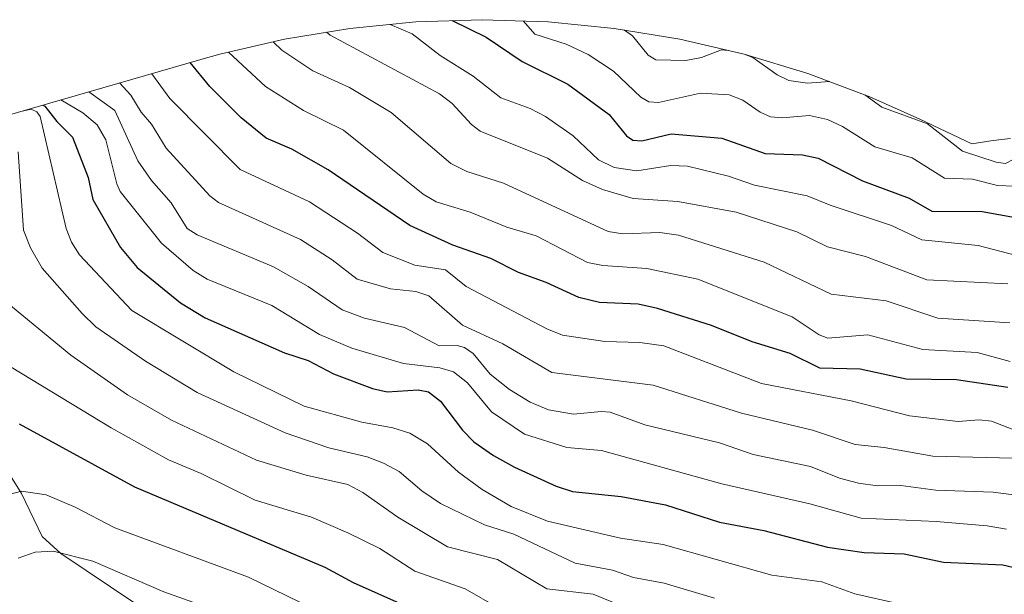
# Model space of a CAD drawing. Units: metres. Extents: x 596402 to 599813, y 4786952 to 4789315.
# Drawn here: x 597204 to 597398, y 4788808 to 4788921 of the extents above; entities that cross this region are included whole.
import ezdxf

# ---------------------------------------------------------------- set-up
doc = ezdxf.new("R2010")
doc.units = ezdxf.units.M
doc.header["$MEASUREMENT"] = 0
for name, color, linetype, lineweight in [('Arbolado forestal CxS', 92, 'Continuous', 0), ('Curva de nivel maestra', 36, 'Continuous', 30), ('Curva de nivel normal', 36, 'Continuous', 0), ('Matorral CxS', 135, 'Continuous', 0)]:
    doc.layers.add(name, color=color, linetype=linetype, lineweight=lineweight)

# ---------------------------------------------------------------- blocks, each defined once
blk = doc.blocks.new('*U164')
at = {"layer": 'Curva de nivel normal', "color": 36, "linetype": 'Continuous', "lineweight": 0}
blk.add_polyline3d([(597402.95, 4788839.19, 730), (597395.66, 4788842.01, 730), (597393.21, 4788842.27, 730), (597389.03, 4788841.98, 730), (597379.44, 4788843.06, 730), (597367.95, 4788846.05, 730), (597350.25, 4788849.47, 730), (597330.96, 4788856.9, 730), (597326.24, 4788857.58, 730), (597319.34, 4788857.78, 730), (597310.97, 4788859.04, 730), (597307.9, 4788860.29, 730), (597291.94, 4788868.6, 730), (597287.88, 4788871.93, 730), (597281.84, 4788872.81, 730), (597275.48, 4788875.33, 730), (597270.47, 4788879.13, 730), (597261.04, 4788885.36, 730), (597247.37, 4788891.72, 730), (597233.43, 4788905.72, 730), (597229.88, 4788910.64, 730)], dxfattribs=at)
blk = doc.blocks.new('*U172')
at = {"layer": 'Curva de nivel normal', "color": 36, "linetype": 'Continuous', "lineweight": 0}
blk.add_polyline3d([(597399.33, 4788853.8, 720), (597392.82, 4788855.59, 720), (597382.09, 4788856.18, 720), (597371.23, 4788859.07, 720), (597363.32, 4788858.39, 720), (597361.63, 4788859.09, 720), (597356.27, 4788862.61, 720), (597337.65, 4788870.06, 720), (597327.62, 4788872.2, 720), (597318.95, 4788872.79, 720), (597315.88, 4788873.38, 720), (597305.76, 4788878.63, 720), (597299.95, 4788880.34, 720), (597292.72, 4788883.28, 720), (597286, 4788885.35, 720), (597283.48, 4788886.85, 720), (597267.73, 4788899.46, 720), (597259.87, 4788903.35, 720), (597252.37, 4788908.08, 720), (597245.04, 4788914.89, 720)], dxfattribs=at)
blk = doc.blocks.new('*U175')
at = {"layer": 'Curva de nivel normal', "color": 36, "linetype": 'Continuous', "lineweight": 0}
blk.add_polyline3d([(597211.92, 4788905.46, 745), (597216.28, 4788902.89, 745), (597219.13, 4788900.51, 745), (597220.84, 4788897.58, 745), (597222.97, 4788888.86, 745), (597223.65, 4788887.35, 745), (597231.84, 4788877.2, 745), (597238.05, 4788871.78, 745), (597240.86, 4788870.1, 745), (597253.56, 4788864.86, 745), (597263.01, 4788859.12, 745), (597269.39, 4788856.44, 745), (597279.6, 4788853.4, 745), (597286.75, 4788852.57, 745), (597289.43, 4788851.77, 745), (597292.21, 4788849.58, 745), (597296.94, 4788843.85, 745), (597303.46, 4788839.48, 745), (597311.85, 4788836.86, 745), (597318.69, 4788836.21, 745), (597342.42, 4788829.68, 745), (597359.81, 4788825.74, 745), (597369.9, 4788822.87, 745), (597384.73, 4788822.21, 745), (597394.76, 4788821.39, 745), (597398.61, 4788820.7, 745)], dxfattribs=at)
blk = doc.blocks.new('*U179')
at = {"layer": 'Curva de nivel normal', "color": 36, "linetype": 'Continuous', "lineweight": 0}
blk.add_polyline3d([(597377.38, 4788805.97, 755), (597368.69, 4788807.95, 755), (597362.12, 4788810.31, 755), (597352.31, 4788811.65, 755), (597330.85, 4788817.69, 755), (597322.42, 4788818.94, 755), (597308.01, 4788822.28, 755), (597300.81, 4788825.16, 755), (597295.13, 4788828.52, 755), (597290.41, 4788831.94, 755), (597284.31, 4788837.56, 755), (597280.83, 4788839.69, 755), (597277.48, 4788840.73, 755), (597271.36, 4788841.83, 755), (597259.96, 4788845.01, 755), (597246.09, 4788851.76, 755), (597225.96, 4788863.9, 755), (597215.61, 4788874.86, 755), (597214.06, 4788877.36, 755), (597212.97, 4788880.09, 755), (597207.9, 4788902.16, 755), (597207.23, 4788903.13, 755), (597206.08, 4788903.62, 755), (597204.05, 4788903.18, 755)], dxfattribs=at)
blk = doc.blocks.new('*U188')
at = {"layer": 'Curva de nivel normal', "color": 36, "linetype": 'Continuous', "lineweight": 0}
blk.add_polyline3d([(597217.46, 4788907.06, 740), (597222.62, 4788903.34, 740), (597227.15, 4788893.41, 740), (597229.86, 4788889.56, 740), (597233.75, 4788885.17, 740), (597236.89, 4788880.09, 740), (597238.88, 4788878.81, 740), (597253.92, 4788872.51, 740), (597260.75, 4788868.64, 740), (597267.45, 4788864, 740), (597271.89, 4788862.37, 740), (597279.78, 4788860.55, 740), (597286.63, 4788856.88, 740), (597290.19, 4788856.94, 740), (597291.6, 4788856.57, 740), (597293.36, 4788855.37, 740), (597296.68, 4788851.33, 740), (597300.47, 4788848.3, 740), (597304.6, 4788845.77, 740), (597308.17, 4788844.28, 740), (597313.16, 4788843.42, 740), (597318.62, 4788843.96, 740), (597320.39, 4788843.78, 740), (597327.22, 4788841.32, 740), (597341.92, 4788837.78, 740), (597348.6, 4788835.45, 740), (597359.88, 4788833.07, 740), (597365.61, 4788830.8, 740), (597369.37, 4788829.81, 740), (597373.11, 4788829.29, 740), (597377.75, 4788829.32, 740), (597384.64, 4788828.39, 740), (597395.94, 4788827.99, 740), (597401.58, 4788827.28, 740)], dxfattribs=at)
blk = doc.blocks.new('*U194')
at = {"layer": 'Curva de nivel normal', "color": 36, "linetype": 'Continuous', "lineweight": 0}
blk.add_polyline3d([(597399.86, 4788834.72, 735), (597384.08, 4788835.11, 735), (597374.43, 4788836.86, 735), (597368.74, 4788837.44, 735), (597360.31, 4788840.26, 735), (597346.3, 4788843.62, 735), (597328.89, 4788849.17, 735), (597308.84, 4788851.66, 735), (597299.2, 4788857.3, 735), (597291.24, 4788860.99, 735), (597284.57, 4788866.78, 735), (597282.04, 4788867.62, 735), (597277, 4788868.17, 735), (597270.46, 4788870.05, 735), (597265.47, 4788873.89, 735), (597259.22, 4788877.87, 735), (597243.08, 4788885.21, 735), (597241.35, 4788886.55, 735), (597232.71, 4788895.9, 735), (597229.87, 4788900.64, 735), (597227.83, 4788903.07, 735), (597225.75, 4788906.42, 735), (597223.53, 4788908.81, 735)], dxfattribs=at)
blk = doc.blocks.new('*U195')
at = {"layer": 'Curva de nivel normal', "color": 36, "linetype": 'Continuous', "lineweight": 0}
blk.add_polyline3d([(597398.87, 4788869.13, 710), (597382.9, 4788869.96, 710), (597370.79, 4788874.54, 710), (597363.28, 4788876.46, 710), (597357.19, 4788879.42, 710), (597345.21, 4788883.27, 710), (597333.75, 4788885.41, 710), (597324.93, 4788885.99, 710), (597318.87, 4788887.74, 710), (597314.93, 4788889.56, 710), (597307.99, 4788893.96, 710), (597294.73, 4788899.26, 710), (597292.98, 4788900.59, 710), (597289.18, 4788904.78, 710), (597286.69, 4788906.69, 710), (597265.11, 4788918.26, 710), (597264.41, 4788918.84, 710)], dxfattribs=at)
blk = doc.blocks.new('*U204')
at = {"layer": 'Curva de nivel normal', "color": 36, "linetype": 'Continuous', "lineweight": 0}
blk.add_polyline3d([(597399.25, 4788861.42, 715), (597385.04, 4788862.36, 715), (597374.86, 4788865.76, 715), (597363.97, 4788867.09, 715), (597350.78, 4788873.44, 715), (597333.86, 4788878.74, 715), (597330.19, 4788879.29, 715), (597322.89, 4788879.05, 715), (597319.96, 4788879.49, 715), (597299.35, 4788889.01, 715), (597292.08, 4788891.32, 715), (597288.94, 4788892.9, 715), (597277.13, 4788902.95, 715), (597268.9, 4788907.93, 715), (597261.71, 4788911.17, 715), (597255.59, 4788915.28, 715), (597253.86, 4788916.94, 715)], dxfattribs=at)
blk = doc.blocks.new('*U230')
at = {"layer": 'Curva de nivel maestra', "color": 36, "linetype": 'Continuous', "lineweight": 30}
blk.add_polyline3d([(597208.37, 4788904.43, 750), (597208.78, 4788904.23, 750), (597211.16, 4788901.18, 750), (597214.28, 4788898.1, 750), (597217.37, 4788890.14, 750), (597218.27, 4788885.83, 750), (597223.74, 4788876.29, 750), (597227.01, 4788872.38, 750), (597235.55, 4788865.38, 750), (597240.44, 4788862.41, 750), (597256.07, 4788855.51, 750), (597260.76, 4788853.99, 750), (597265.76, 4788851.36, 750), (597273.44, 4788848.48, 750), (597276.37, 4788847.83, 750), (597282.47, 4788848.19, 750), (597284.49, 4788847.8, 750), (597286.9, 4788845.96, 750), (597291.22, 4788840.23, 750), (597293.48, 4788837.98, 750), (597297.32, 4788835.23, 750), (597301.48, 4788832.97, 750), (597309.71, 4788829.17, 750), (597312.94, 4788828.15, 750), (597322.57, 4788827.15, 750), (597331.28, 4788825.52, 750), (597341.96, 4788822.06, 750), (597350.69, 4788820.47, 750), (597363.27, 4788817.15, 750), (597370.51, 4788816.07, 750), (597378.42, 4788815.85, 750), (597386.18, 4788814.18, 750), (597397.85, 4788813.68, 750), (597411.13, 4788810.58, 750)], dxfattribs=at)
blk = doc.blocks.new('*U232')
at = {"layer": 'Curva de nivel maestra', "color": 36, "linetype": 'Continuous', "lineweight": 30}
blk.add_polyline3d([(597398.84, 4788848.68, 725), (597388.71, 4788850.19, 725), (597378.76, 4788850.33, 725), (597369.71, 4788852.31, 725), (597361.76, 4788852.52, 725), (597355.9, 4788855.37, 725), (597348.38, 4788857.67, 725), (597340.38, 4788860.93, 725), (597329.74, 4788864.28, 725), (597325.92, 4788865.1, 725), (597318.25, 4788865.47, 725), (597314.16, 4788866.48, 725), (597307.74, 4788869.44, 725), (597302.31, 4788871.39, 725), (597296.82, 4788874.13, 725), (597289.29, 4788876.81, 725), (597280.85, 4788880.64, 725), (597264.69, 4788891.68, 725), (597257.55, 4788895.72, 725), (597252.46, 4788897.92, 725), (597247.57, 4788901.92, 725), (597241.37, 4788908.08, 725), (597237.47, 4788912.84, 725)], dxfattribs=at)

msp = doc.modelspace()

# ---------------------------------------------------------------- linework, layer by layer
at = {"layer": 'Arbolado forestal CxS', "color": 92, "linetype": 'Continuous', "lineweight": 0}
for points in [[(597120.47, 4788879.04, 732.29), (597239.58, 4788913.45, 724.04), (597243.32, 4788914.49, 721.87), (597256.06, 4788917.46, 714.94), (597268.97, 4788919.59, 709.68), (597282, 4788920.87, 704.27), (597295.08, 4788921.3, 699.76), (597308.16, 4788920.87, 695.08), (597321.19, 4788919.59, 691.59), (597334.1, 4788917.46, 689.57), (597346.84, 4788914.49, 691.82), (597359.37, 4788910.69, 692.03), (597371.62, 4788906.08, 691.8), (597381.46, 4788901.68, 691.68), (597391.73, 4788896.76, 691.8), (597395.53, 4788897.36, 691.54), (597397.63, 4788897.62, 691.63), (597399.4, 4788897.84, 692.16)], [(597399.4, 4788897.84, 692.16), (597397.63, 4788897.62, 691.63), (597395.53, 4788897.36, 691.54), (597391.73, 4788896.76, 691.8), (597381.46, 4788901.68, 691.68), (597371.62, 4788906.08, 691.8), (597359.37, 4788910.69, 692.03), (597346.84, 4788914.49, 691.82), (597334.1, 4788917.46, 689.57), (597321.19, 4788919.59, 691.59), (597308.16, 4788920.87, 695.08), (597295.08, 4788921.3, 699.76), (597282, 4788920.87, 704.27), (597268.97, 4788919.59, 709.68), (597256.06, 4788917.46, 714.94), (597243.32, 4788914.49, 721.87), (597239.58, 4788913.45, 724.04), (597120.47, 4788879.04, 732.29)], [(597226.77, 4788805.95, 790.08), (597211.97, 4788815.93, 786.72), (597208.26, 4788819.26, 785.38), (597204.19, 4788827.77, 781.69), (597196.05, 4788840.71, 776.59)], [(597196.05, 4788840.71, 776.59), (597204.19, 4788827.77, 781.69), (597208.26, 4788819.26, 785.38), (597211.97, 4788815.93, 786.72), (597226.77, 4788805.95, 790.08)]]:
    msp.add_polyline3d(points, dxfattribs=at)
at = {"layer": 'Curva de nivel maestra', "color": 36, "linetype": 'Continuous', "lineweight": 30}
for points in [[(597289.21, 4788921.11, 700), (597295.88, 4788917.83, 700), (597303, 4788913.07, 700), (597312, 4788908.56, 700), (597320.18, 4788902.55, 700), (597323.58, 4788898.37, 700), (597324.87, 4788897.5, 700), (597326.64, 4788897.39, 700), (597332.39, 4788898.75, 700), (597342.42, 4788897.92, 700), (597350.94, 4788894.86, 700), (597358.36, 4788894.62, 700), (597361.43, 4788893.95, 700), (597370.15, 4788889.47, 700), (597379.41, 4788886.04, 700), (597383.86, 4788883.48, 700), (597393.78, 4788883.44, 700), (597403.64, 4788881.68, 700)], [(597290.36, 4788800.91, 775), (597269.69, 4788810.09, 775), (597264.13, 4788813.15, 775), (597226.53, 4788828.98, 775), (597203.77, 4788841.43, 775)]]:
    msp.add_polyline3d(points, dxfattribs=at)
at = {"layer": 'Curva de nivel normal', "color": 36, "linetype": 'Continuous', "lineweight": 0}
for points in [[(597303.24, 4788921.03, 695), (597305.49, 4788918.46, 695), (597311.71, 4788916.49, 695), (597316.01, 4788914.44, 695), (597321.06, 4788911.14, 695), (597326.41, 4788905.99, 695), (597327.98, 4788905.08, 695), (597329.94, 4788904.97, 695), (597338.19, 4788906.76, 695), (597343.89, 4788906.43, 695), (597346.58, 4788905.43, 695), (597350, 4788903.04, 695), (597352.04, 4788902.15, 695), (597354.31, 4788901.89, 695), (597359.71, 4788902.37, 695), (597363.29, 4788901.59, 695), (597366.25, 4788900.23, 695), (597372.6, 4788896.2, 695), (597379.99, 4788894.04, 695), (597386.37, 4788889.98, 695), (597391.9, 4788889.78, 695), (597396.79, 4788888.56, 695), (597400.19, 4788888.44, 695)], [(597276.98, 4788920.38, 705), (597281.28, 4788918.53, 705), (597286.8, 4788914.22, 705), (597293.31, 4788910.17, 705), (597298.82, 4788905.85, 705), (597304.59, 4788903.74, 705), (597307.62, 4788902.2, 705), (597313.07, 4788898.4, 705), (597318.1, 4788893.66, 705), (597321.18, 4788892.09, 705), (597325.66, 4788891.44, 705), (597332.33, 4788892.54, 705), (597335.61, 4788892.37, 705), (597343.74, 4788890.39, 705), (597348.84, 4788888.64, 705), (597359.28, 4788886.54, 705), (597363.8, 4788884.65, 705), (597375.88, 4788880.64, 705), (597381.89, 4788877.83, 705), (597393, 4788876.74, 705), (597401.79, 4788874.44, 705)], [(597323.18, 4788919.26, 690), (597324.76, 4788918.12, 690), (597327.88, 4788914.28, 690), (597329.4, 4788913.36, 690), (597335.31, 4788913.25, 690), (597338.37, 4788913.84, 690), (597342.34, 4788915.36, 690), (597343.66, 4788915.23, 690)], [(597347.15, 4788914.39, 690), (597348.52, 4788913.84, 690), (597353.31, 4788910.38, 690), (597355.63, 4788909.32, 690), (597359.32, 4788908.79, 690), (597363.64, 4788909.08, 690)], [(597370.65, 4788906.44, 690), (597374.02, 4788904.06, 690), (597383.03, 4788900.73, 690), (597389.9, 4788895.36, 690), (597396.57, 4788893.15, 690), (597398.38, 4788892.91, 690), (597399.91, 4788893.71, 690), (597402.96, 4788898.27, 690)], [(597203.55, 4788895.22, 760), (597204.56, 4788879.77, 760), (597205.94, 4788876.28, 760), (597208.29, 4788872.22, 760), (597216.15, 4788863.27, 760), (597218.86, 4788860.68, 760), (597228.64, 4788853.85, 760), (597238.87, 4788847.69, 760), (597256.2, 4788839.73, 760), (597264.84, 4788836.76, 760), (597272.42, 4788834.99, 760), (597275.66, 4788833.76, 760), (597278.71, 4788832.11, 760), (597283.23, 4788828.28, 760), (597286.9, 4788825.79, 760), (597295.54, 4788821.59, 760), (597301.36, 4788819.71, 760), (597313.48, 4788814.02, 760), (597320.8, 4788812.63, 760), (597324.99, 4788811.17, 760), (597331.04, 4788810.03, 760), (597340.97, 4788807.09, 760)], [(597200.18, 4788866.36, 765), (597213.94, 4788855.08, 765), (597225.12, 4788847.23, 765), (597233.78, 4788842.22, 765), (597250.56, 4788834.35, 765), (597260.37, 4788831.4, 765), (597268.56, 4788829.52, 765), (597271.58, 4788827.96, 765), (597278.49, 4788823.09, 765), (597288.29, 4788817.19, 765), (597298.16, 4788814.75, 765), (597307.87, 4788808.95, 765), (597317.04, 4788807.9, 765), (597332.51, 4788801.51, 765)], [(597298.4, 4788805.11, 770), (597291.75, 4788808.96, 770), (597281.8, 4788812.39, 770), (597274.91, 4788816.88, 770), (597268.56, 4788819.99, 770), (597261.45, 4788823.07, 770), (597250.27, 4788826.42, 770), (597239.67, 4788831.7, 770), (597233.17, 4788834.38, 770), (597221.88, 4788840.7, 770), (597202.13, 4788852.68, 770)], [(597259.13, 4788806.29, 780), (597249, 4788811.21, 780), (597222.62, 4788821, 780), (597214.79, 4788825.06, 780), (597209.04, 4788827.46, 780), (597204.16, 4788828.22, 780), (597200.42, 4788827.22, 780)], [(597203.5, 4788815, 785), (597206.88, 4788816.16, 785), (597210.46, 4788816.38, 785), (597218.23, 4788814.42, 785), (597232.28, 4788808.35, 785), (597241.91, 4788804.94, 785)]]:
    msp.add_polyline3d(points, dxfattribs=at)
at = {"layer": 'Matorral CxS', "color": 135, "linetype": 'Continuous', "lineweight": 0}
msp.add_polyline3d([(597196.05, 4788840.71, 776.59), (597204.19, 4788827.77, 781.69), (597208.26, 4788819.26, 785.38), (597211.97, 4788815.93, 786.72), (597226.77, 4788805.95, 790.08)], dxfattribs=at)
msp.add_polyline3d([(597196.05, 4788840.71, 776.59), (597204.19, 4788827.77, 781.69), (597208.26, 4788819.26, 785.38), (597211.97, 4788815.93, 786.72), (597226.77, 4788805.95, 790.08)], dxfattribs=at)

# ---------------------------------------------------------------- block references
at = {"layer": 'Curva de nivel maestra', "color": 36, "linetype": 'Continuous', "lineweight": 30}
for name in ['*U232', '*U230']:
    msp.add_blockref(name, (0, 0), dxfattribs=at)
at = {"layer": 'Curva de nivel normal', "color": 36, "linetype": 'Continuous', "lineweight": 0}
for name in ['*U172', '*U204', '*U195', '*U164', '*U194', '*U188', '*U175', '*U179']:
    msp.add_blockref(name, (0, 0), dxfattribs=at)

doc.saveas('drawing.dxf')
